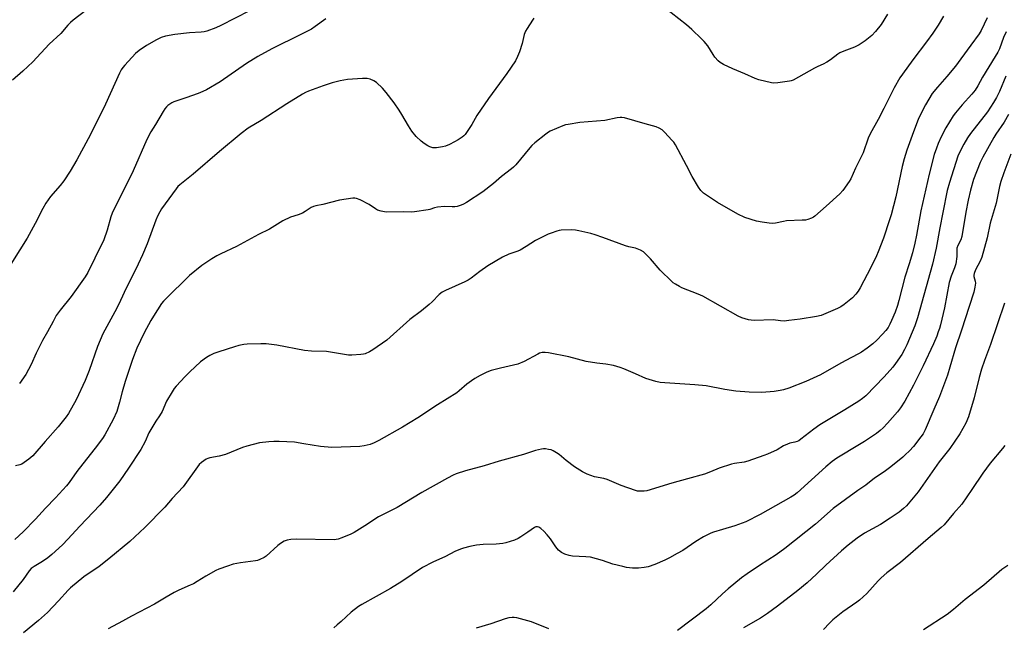
# Model space of a CAD drawing. Units: inches. Extents: x 1213768 to 1219768, y 529455 to 533455.
# Drawn here: x 1215358 to 1215803, y 532911 to 533185 of the extents above; entities that cross this region are included whole.
import ezdxf

# ---------------------------------------------------------------- set-up
doc = ezdxf.new("R2010")
doc.units = ezdxf.units.IN
doc.header["$MEASUREMENT"] = 0
doc.layers.add('Undefined', color=1, linetype='Continuous')

msp = doc.modelspace()

# ---------------------------------------------------------------- linework, layer by layer
at = {"layer": 'Undefined'}
for points, elevation in [([(1215388.23, 533189.55), (1215382.57, 533185.3), (1215381.24, 533184.19), (1215380.04, 533182.97), (1215376.89, 533179.24), (1215371.66, 533174.37), (1215364.31, 533166.44), (1215359.85, 533162.19), (1215355.17, 533158.21)], 308), ([(1215749.81, 533187.88), (1215747, 533183.34), (1215744.42, 533180.09), (1215742.83, 533178.4), (1215739.8, 533175.86), (1215737.02, 533174.14), (1215734.94, 533173), (1215730.16, 533171.28), (1215728.35, 533170.49), (1215727.4, 533169.84), (1215724.22, 533167.33), (1215722.55, 533166.27), (1215720.83, 533165.33), (1215718.49, 533164.35), (1215716.91, 533163.56), (1215707.28, 533158.14), (1215706.47, 533157.85), (1215705.62, 533157.67), (1215700.37, 533156.98), (1215698.63, 533156.84), (1215697.49, 533156.97), (1215691.83, 533158.39), (1215690.18, 533158.91), (1215685.54, 533161.11), (1215680.04, 533163.23), (1215675.89, 533165.25), (1215674.4, 533166.09), (1215673.55, 533166.83), (1215672.05, 533168.57), (1215671.21, 533169.73), (1215668.79, 533173.63), (1215667.18, 533175.59), (1215665.99, 533176.83), (1215661.58, 533180.99), (1215659.25, 533183.08), (1215648.81, 533191.28)], 302), ([(1215794.8, 533186.3), (1215792.14, 533180.64), (1215791.22, 533179.03), (1215787.4, 533174), (1215782.98, 533167.77), (1215780.53, 533164.48), (1215776.67, 533159.85), (1215772.37, 533155.03), (1215770.06, 533152.12), (1215767.01, 533147.12), (1215764.87, 533143), (1215763.75, 533140.5), (1215761.59, 533134.82), (1215758.64, 533126.68), (1215757.35, 533122.77), (1215756.42, 533119.26), (1215753.62, 533105.57), (1215751.47, 533097.45), (1215750.79, 533095.16), (1215748.07, 533086.98), (1215745.72, 533080.78), (1215744.91, 533078.92), (1215742.34, 533073.68), (1215737.49, 533064.54), (1215736.6, 533063.02), (1215735.57, 533061.66), (1215734.06, 533059.96), (1215730.33, 533056.99), (1215728.88, 533055.97), (1215727.32, 533055.14), (1215719.9, 533052.12), (1215717.8, 533051.61), (1215710.54, 533050.43), (1215705.35, 533049.73), (1215703.33, 533049.55), (1215701.67, 533049.67), (1215698.29, 533050.11), (1215689.72, 533049.83), (1215688.31, 533049.88), (1215687.19, 533050.1), (1215684.15, 533051.05), (1215682.55, 533051.75), (1215666.6, 533060.74), (1215664.51, 533061.66), (1215657.02, 533064.57), (1215655.98, 533065.08), (1215654.22, 533066.13), (1215653.25, 533066.79), (1215652.58, 533067.37), (1215647.27, 533072.56), (1215642.96, 533077.54), (1215640.6, 533080.04), (1215639.74, 533080.78), (1215638.45, 533081.5), (1215636.24, 533082.36), (1215633.15, 533083.06), (1215631.74, 533083.46), (1215621.45, 533087.22), (1215617.94, 533088.4), (1215615.99, 533088.96), (1215610.59, 533090.27), (1215609.16, 533090.54), (1215607.4, 533090.61), (1215602.7, 533090.54), (1215601.83, 533090.42), (1215600.68, 533090.1), (1215598.14, 533089.23), (1215596.78, 533088.67), (1215593.11, 533086.9), (1215591.02, 533085.8), (1215586.89, 533083.14), (1215584.11, 533081.51), (1215583.07, 533081.07), (1215579.07, 533079.67), (1215576.12, 533078.4), (1215569.56, 533074.39), (1215566, 533071.88), (1215562.01, 533068.85), (1215560.65, 533067.98), (1215559.17, 533067.22), (1215550.53, 533063.38), (1215548.98, 533062.56), (1215547.66, 533061.53), (1215544.43, 533058.25), (1215543.14, 533057.06), (1215539.7, 533054.22), (1215534.33, 533050.25), (1215523.95, 533040.85), (1215517.75, 533036.5), (1215516.19, 533035.66), (1215514.3, 533034.82), (1215513.46, 533034.59), (1215512.31, 533034.44), (1215508.23, 533034.18), (1215506.77, 533034.19), (1215496.77, 533035.78), (1215490.01, 533036), (1215486.89, 533036.22), (1215474.42, 533038.69), (1215469.52, 533039.2), (1215467.18, 533039.26), (1215460.99, 533039.11), (1215459.53, 533038.91), (1215457.22, 533038.46), (1215455.23, 533037.92), (1215448.2, 533035.71), (1215446, 533034.84), (1215444.11, 533033.98), (1215442.61, 533033.04), (1215440, 533031.09), (1215435.14, 533026.65), (1215433.08, 533024.58), (1215429.02, 533020.23), (1215428.07, 533019.11), (1215427.14, 533017.65), (1215424.69, 533013.39), (1215422.6, 533008.78), (1215421.41, 533006.82), (1215419.78, 533004.39), (1215416.7, 532999.06), (1215414.95, 532995.19), (1215413, 532991.56), (1215407.47, 532983.23), (1215403.49, 532977.42), (1215397.6, 532969.9), (1215394.5, 532966.47), (1215385.55, 532957.08), (1215380.1, 532951.14), (1215377.65, 532948.6), (1215372.85, 532944.25), (1215371.05, 532942.76), (1215368.71, 532941.08), (1215364.91, 532938.87), (1215363.61, 532937.9), (1215362.7, 532936.85), (1215360.02, 532932.95), (1215355.43, 532927.43)], 298), ([(1215775.17, 533187.05), (1215772.78, 533183.03), (1215770.27, 533179.35), (1215767.49, 533175.47), (1215761.34, 533167.4), (1215756.58, 533160.93), (1215755.48, 533159.22), (1215752.84, 533154.75), (1215748.18, 533145.34), (1215745.6, 533140.45), (1215742.04, 533133.99), (1215741.21, 533131.98), (1215738.87, 533125.43), (1215735.48, 533118.52), (1215733.33, 533113.72), (1215732.65, 533112.43), (1215729.72, 533108.44), (1215728.42, 533106.88), (1215722.25, 533101.29), (1215717.15, 533096.85), (1215716.44, 533096.36), (1215715.65, 533095.98), (1215713.99, 533095.39), (1215712.86, 533095.1), (1215711.4, 533094.97), (1215704.32, 533094.72), (1215702.93, 533094.49), (1215699.35, 533093.71), (1215697.94, 533093.57), (1215696.51, 533093.69), (1215693.34, 533094.13), (1215690.77, 533094.59), (1215685.5, 533096.32), (1215682.33, 533097.78), (1215673.14, 533103.01), (1215667.8, 533106.55), (1215666.9, 533107.27), (1215665.69, 533108.48), (1215664.65, 533109.89), (1215661.75, 533114.74), (1215659.23, 533119.67), (1215654.24, 533128.98), (1215653.42, 533130.15), (1215652.67, 533131.04), (1215649.25, 533134.7), (1215648.19, 533135.71), (1215646.8, 533136.59), (1215645.5, 533137.1), (1215640.48, 533138.42), (1215631.16, 533141.14), (1215630.02, 533141.36), (1215629.34, 533141.38), (1215627.88, 533141.17), (1215622.34, 533140.01), (1215611.01, 533139.14), (1215605.75, 533138.26), (1215604.59, 533137.99), (1215603.47, 533137.6), (1215597.66, 533135.19), (1215596.92, 533134.75), (1215595.78, 533133.89), (1215590.83, 533129.95), (1215589.44, 533128.75), (1215588.51, 533127.73), (1215582.15, 533120), (1215581.17, 533118.91), (1215580.32, 533118.14), (1215575.74, 533114.76), (1215572.1, 533111.57), (1215567.39, 533107.75), (1215559.9, 533102.96), (1215558.64, 533102.25), (1215557.6, 533101.82), (1215555.73, 533101.28), (1215554.64, 533101.08), (1215553.49, 533101.05), (1215550.03, 533101.22), (1215546.92, 533100.94), (1215545.55, 533100.65), (1215543.46, 533099.88), (1215542.62, 533099.66), (1215536.45, 533098.73), (1215535.27, 533098.7), (1215531.41, 533098.81), (1215523.78, 533098.72), (1215521.5, 533099.04), (1215519.85, 533099.5), (1215518.85, 533100.1), (1215516, 533102.18), (1215512.02, 533104.2), (1215510.39, 533104.86), (1215509.56, 533104.96), (1215508.7, 533104.91), (1215502.64, 533104.02), (1215495.11, 533102.15), (1215491.98, 533101.58), (1215490.91, 533101.26), (1215489.89, 533100.71), (1215487.18, 533098.91), (1215485.91, 533098.19), (1215483.98, 533097.45), (1215480.52, 533096.33), (1215477.11, 533094.78), (1215471.09, 533090.92), (1215466.15, 533088.52), (1215456.14, 533083.14), (1215449.13, 533079.83), (1215447.3, 533078.89), (1215445.04, 533077.56), (1215440.61, 533074.56), (1215434.92, 533070.16), (1215424.19, 533059.49), (1215423.25, 533058.48), (1215422.43, 533057.44), (1215418.76, 533051.78), (1215417.56, 533049.78), (1215414.54, 533044.23), (1215411.16, 533037.35), (1215409.23, 533032.18), (1215405.96, 533022.31), (1215404.65, 533017.61), (1215403.47, 533012.95), (1215402.24, 533008.77), (1215400.6, 533005.09), (1215396.81, 532998.17), (1215395.72, 532996.6), (1215392.42, 532992.23), (1215386.84, 532985.16), (1215384.23, 532981.67), (1215380.72, 532976.75), (1215379.44, 532975.16), (1215374.49, 532969.8), (1215370.02, 532965.11), (1215365.5, 532960.18), (1215359.93, 532954.48), (1215356.2, 532951.07)], 300), ([(1215590.37, 533186.09), (1215589.67, 533185.18), (1215587.28, 533181.55), (1215586.56, 533180.3), (1215586, 533178.76), (1215585.02, 533174.68), (1215583.87, 533170.98), (1215583.02, 533168.85), (1215582, 533166.84), (1215578.16, 533161.2), (1215569.82, 533149.94), (1215564.67, 533142.26), (1215562.42, 533138.22), (1215561.48, 533136.77), (1215559.29, 533133.74), (1215558.72, 533133.1), (1215558.07, 533132.55), (1215556.19, 533131.26), (1215554.52, 533130.3), (1215552.3, 533129.17), (1215550.5, 533128.43), (1215549.07, 533128.11), (1215546.45, 533127.7), (1215545.58, 533127.64), (1215544.75, 533127.71), (1215543.44, 533128.07), (1215542.44, 533128.51), (1215540.82, 533129.58), (1215539.47, 533130.67), (1215537.32, 533132.75), (1215535.31, 533135.23), (1215533.77, 533137.53), (1215530.78, 533142.74), (1215529.59, 533144.66), (1215527.34, 533147.92), (1215523.78, 533152.58), (1215522.06, 533154.51), (1215519.29, 533157.14), (1215518.1, 533157.94), (1215516.54, 533158.64), (1215515.15, 533158.97), (1215513.09, 533159), (1215506.3, 533158.53), (1215502.9, 533157.93), (1215499.35, 533157.04), (1215495.24, 533155.67), (1215488.62, 533153.17), (1215487.28, 533152.56), (1215486.01, 533151.84), (1215478.97, 533147.58), (1215467.3, 533139.95), (1215461.52, 533136.48), (1215458.24, 533134.18), (1215448.55, 533126.05), (1215436.68, 533115.86), (1215430.59, 533110.94), (1215429.77, 533110.19), (1215428.91, 533109.22), (1215422.39, 533100.08), (1215421.63, 533098.85), (1215420.58, 533096.83), (1215419.82, 533094.98), (1215415.91, 533084.35), (1215413.84, 533079.41), (1215411.9, 533075.23), (1215405.5, 533062.4), (1215403.06, 533057.14), (1215401.33, 533053.66), (1215395.9, 533043.77), (1215393.55, 533038.11), (1215389.79, 533027.22), (1215387.94, 533022.66), (1215383.81, 533014.01), (1215380.45, 533007.88), (1215379.37, 533006.35), (1215375.68, 533001.89), (1215369.93, 532995.16), (1215364.28, 532988.81), (1215362.45, 532987.32), (1215359.3, 532985.05), (1215358.52, 532984.69), (1215356.5, 532984.32)], 302), ([(1215803.42, 533180.02), (1215802.25, 533177.48), (1215800.36, 533172.36), (1215799.62, 533170.8), (1215798.51, 533168.78), (1215792.78, 533159.54), (1215790.68, 533155.64), (1215789.36, 533153.66), (1215787.89, 533151.82), (1215783.5, 533147.08), (1215780.54, 533143.51), (1215779.5, 533142.08), (1215776.18, 533136.75), (1215774.1, 533132.56), (1215772.8, 533129.66), (1215771.98, 533127.55), (1215771, 533124.62), (1215768.73, 533115.82), (1215764.91, 533099.27), (1215763, 533088.28), (1215762.21, 533084.61), (1215761.17, 533080.35), (1215759.69, 533075.31), (1215757.71, 533069.28), (1215754.98, 533058.76), (1215754.32, 533056.55), (1215753.29, 533053.59), (1215751.7, 533049.75), (1215750.97, 533048.13), (1215750.12, 533046.67), (1215749.13, 533045.3), (1215747.64, 533043.61), (1215745.01, 533040.88), (1215743.26, 533039.27), (1215740.71, 533037.36), (1215738.1, 533035.57), (1215736.85, 533034.81), (1215733.7, 533033.1), (1215728.75, 533030.59), (1215719.59, 533025.3), (1215713.03, 533022.23), (1215705.37, 533019.28), (1215702.97, 533018.52), (1215701.38, 533018.18), (1215698.81, 533017.81), (1215693.16, 533017.29), (1215687.54, 533017.42), (1215681.51, 533017.95), (1215676.42, 533018.73), (1215668.1, 533020.26), (1215663, 533020.85), (1215649.46, 533021.62), (1215647.39, 533021.82), (1215645.4, 533022.3), (1215640.9, 533023.62), (1215636.21, 533025.8), (1215630.99, 533027.98), (1215629.34, 533028.58), (1215626.33, 533029.49), (1215622.86, 533030.15), (1215618.7, 533030.56), (1215613.9, 533031.32), (1215606.15, 533033.35), (1215596.95, 533035.24), (1215595.51, 533035.42), (1215594.04, 533035.29), (1215592.89, 533035.02), (1215592.1, 533034.68), (1215585.98, 533031.36), (1215583.12, 533030.16), (1215581.18, 533029.58), (1215575.32, 533028.37), (1215571.07, 533027.18), (1215569.17, 533026.46), (1215566.15, 533024.99), (1215563.67, 533023.59), (1215562.18, 533022.63), (1215560.17, 533021.05), (1215556.68, 533018.08), (1215555.53, 533017.22), (1215546.82, 533011.71), (1215538.04, 533005.92), (1215531.1, 533001.68), (1215520.34, 532995.67), (1215518.31, 532994.64), (1215516.48, 532993.91), (1215513.74, 532993.26), (1215511.77, 532992.95), (1215499.14, 532992.46), (1215494.12, 532992.98), (1215486.57, 532994.23), (1215482.29, 532994.86), (1215475.41, 532995.3), (1215473.08, 532995.27), (1215470.83, 532995.13), (1215466.61, 532994.58), (1215460.85, 532993.11), (1215458.89, 532992.47), (1215451.29, 532989.37), (1215448.33, 532988.63), (1215444.1, 532987.88), (1215443.29, 532987.63), (1215442.53, 532987.25), (1215440.4, 532985.78), (1215439.36, 532984.8), (1215432.17, 532974.82), (1215427.2, 532969.48), (1215423.87, 532965.54), (1215414.8, 532956.48), (1215410.37, 532952.17), (1215408.1, 532950.13), (1215398.57, 532942.24), (1215394.18, 532938.9), (1215387.34, 532934.14), (1215381.36, 532929.18), (1215380.3, 532928.17), (1215375.84, 532923.3), (1215370.86, 532918.15), (1215366.8, 532914.57), (1215360.1, 532908.99)], 296), ([(1215803.23, 533160), (1215800.33, 533153.02), (1215799.03, 533150.37), (1215797.74, 533148.14), (1215794.98, 533143.9), (1215787.37, 533134.06), (1215786.03, 533132.19), (1215784.28, 533129.28), (1215782.21, 533125.33), (1215781.54, 533123.84), (1215777.87, 533112.03), (1215776.84, 533108.39), (1215774.76, 533098.47), (1215773.42, 533091.6), (1215771.85, 533082.39), (1215770.17, 533075.17), (1215763.47, 533050.94), (1215762.22, 533047.46), (1215758.58, 533038.83), (1215757.57, 533036.74), (1215756.31, 533034.47), (1215753.55, 533030.42), (1215752.35, 533028.79), (1215748.43, 533024.41), (1215740.07, 533015.83), (1215738.57, 533014.58), (1215736.89, 533013.43), (1215730.6, 533009.5), (1215719.35, 533002.7), (1215716.58, 533000.77), (1215710.75, 532996.23), (1215709.81, 532995.59), (1215709.06, 532995.21), (1215708.01, 532994.86), (1215705.81, 532994.4), (1215704.73, 532994.04), (1215702.91, 532993.2), (1215700.07, 532991.49), (1215695.71, 532989.53), (1215694.05, 532988.86), (1215686.83, 532986.31), (1215685.17, 532985.9), (1215680.9, 532985.28), (1215679.49, 532984.93), (1215673.93, 532983.13), (1215670, 532981.54), (1215667.31, 532980.56), (1215659.67, 532978.37), (1215652.51, 532976.48), (1215641.23, 532972.92), (1215640.12, 532972.79), (1215638.43, 532972.79), (1215637.04, 532972.89), (1215636.19, 532973.07), (1215629.74, 532975.35), (1215623.36, 532978.13), (1215621.88, 532978.52), (1215617.71, 532979.31), (1215614.37, 532980.51), (1215612.31, 532981.53), (1215608.65, 532983.75), (1215604.85, 532986.66), (1215601.78, 532989.34), (1215600.6, 532990.14), (1215599.11, 532990.97), (1215598.08, 532991.42), (1215596.97, 532991.69), (1215595.56, 532991.87), (1215594.71, 532991.89), (1215593.85, 532991.79), (1215591.01, 532991.15), (1215585.65, 532989.32), (1215574.7, 532986.36), (1215567.9, 532984.25), (1215559.46, 532982.01), (1215555.28, 532980.6), (1215553.94, 532980.04), (1215551.39, 532978.71), (1215539.73, 532972.24), (1215528.66, 532965.47), (1215520.31, 532961.22), (1215514.1, 532957.18), (1215509.28, 532954.23), (1215507.75, 532953.48), (1215503.66, 532951.76), (1215502.01, 532951.2), (1215500.31, 532950.95), (1215483.22, 532951.14), (1215480.74, 532950.98), (1215479.06, 532950.68), (1215477.67, 532950.22), (1215475.99, 532949.28), (1215474.85, 532948.33), (1215469.58, 532943.51), (1215468.61, 532942.85), (1215466.73, 532941.94), (1215465.63, 532941.53), (1215464.77, 532941.35), (1215458, 532940.52), (1215454.64, 532939.9), (1215452.13, 532939.07), (1215448.25, 532937.63), (1215446.91, 532937.05), (1215442.41, 532934.52), (1215438.52, 532932.03), (1215436.83, 532931.08), (1215435.3, 532930.36), (1215430.18, 532928.2), (1215428.05, 532927.18), (1215424.52, 532924.98), (1215419.19, 532921.84), (1215408.86, 532916.49), (1215404.84, 532914.14), (1215398.27, 532910.67)], 294), ([(1215804.51, 533142.71), (1215802.53, 533139.26), (1215798.75, 533133.83), (1215797.84, 533132.39), (1215792.81, 533123.46), (1215791.67, 533121.08), (1215788.7, 533113.34), (1215787.25, 533108.51), (1215786.25, 533104.13), (1215785.23, 533098.69), (1215783.44, 533087.65), (1215782.97, 533086.16), (1215781.62, 533083.61), (1215781.18, 533082.35), (1215781.08, 533081.3), (1215781.15, 533078.64), (1215780.65, 533075.39), (1215780.08, 533073.59), (1215778.55, 533069.83), (1215777.64, 533066.86), (1215775.6, 533055.48), (1215773.8, 533047.86), (1215773.35, 533046.25), (1215772.79, 533044.63), (1215772.06, 533042.77), (1215770.55, 533039.31), (1215765.96, 533029.4), (1215761.56, 533020.69), (1215757.74, 533013.37), (1215755.79, 533010.43), (1215754.37, 533008.57), (1215749.93, 533003.56), (1215747.95, 533001.46), (1215746.49, 533000.12), (1215744.85, 532998.82), (1215739.54, 532995.22), (1215737.31, 532993.81), (1215727.09, 532987.69), (1215724.92, 532986.21), (1215722, 532983.86), (1215709.11, 532972.01), (1215707.83, 532971.03), (1215706.32, 532970.09), (1215692.42, 532962.33), (1215686, 532959.04), (1215681.03, 532957.15), (1215675.46, 532955.58), (1215671.33, 532954.3), (1215670.24, 532953.9), (1215668.63, 532953.16), (1215666.82, 532952.19), (1215663.34, 532950.09), (1215657.56, 532946.09), (1215655.04, 532944.66), (1215651.46, 532942.74), (1215649.37, 532941.75), (1215644.9, 532939.76), (1215641.83, 532938.69), (1215640.1, 532938.34), (1215637.47, 532938.07), (1215634.83, 532938.16), (1215632.18, 532938.47), (1215630.46, 532938.81), (1215625.99, 532939.94), (1215621.32, 532941.49), (1215615.85, 532943), (1215613.85, 532943.26), (1215607.79, 532943.5), (1215606.34, 532943.79), (1215604.34, 532944.41), (1215602.79, 532945.19), (1215601.43, 532946.21), (1215600.21, 532947.76), (1215597.87, 532951.32), (1215596.37, 532953.11), (1215594.78, 532954.85), (1215593.53, 532956.01), (1215592.64, 532956.62), (1215591.96, 532956.8), (1215591.27, 532956.75), (1215590.59, 532956.47), (1215587.6, 532954.28), (1215584.49, 532952.17), (1215583.29, 532951.45), (1215581.65, 532950.79), (1215577.72, 532949.48), (1215576.28, 532949.19), (1215573.36, 532948.89), (1215567.49, 532948.71), (1215564.44, 532948.44), (1215561.44, 532947.87), (1215558.57, 532947.11), (1215557.17, 532946.65), (1215554.76, 532945.55), (1215550.44, 532943.4), (1215544.71, 532940.87), (1215540.1, 532938.46), (1215530.83, 532932.15), (1215525.73, 532928.92), (1215512.7, 532921.67), (1215511.19, 532920.75), (1215507.96, 532918.27), (1215503.42, 532914.03), (1215501.65, 532912.51), (1215500.03, 532911.26)], 292), ([(1215805.47, 533124.88), (1215802.28, 533116.36), (1215801, 533112.47), (1215800.43, 533110.21), (1215798.86, 533102.71), (1215796.15, 533093.64), (1215794.77, 533087.07), (1215792.38, 533078.35), (1215791.68, 533076.55), (1215789.57, 533072.57), (1215789.01, 533070.98), (1215788.87, 533070.17), (1215788.89, 533069.61), (1215789.42, 533067.52), (1215789.5, 533066.69), (1215789.28, 533064.76), (1215788.82, 533062.54), (1215786.64, 533056.16), (1215783.28, 533045.49), (1215780.61, 533037.51), (1215778.06, 533028.77), (1215776.9, 533025.07), (1215773.26, 533015.45), (1215770.84, 533009.59), (1215766.87, 533000.43), (1215765.91, 532998.71), (1215764.93, 532997.3), (1215761.53, 532992.97), (1215759.76, 532991.03), (1215757.91, 532989.17), (1215756.84, 532988.22), (1215754.41, 532986.21), (1215750.82, 532983.42), (1215748.34, 532981.61), (1215743.98, 532978.67), (1215740.09, 532975.6), (1215736.53, 532973.1), (1215725.38, 532965.02), (1215717.45, 532957.88), (1215703.62, 532946.97), (1215699.64, 532944.09), (1215692.2, 532939.36), (1215686.62, 532935.6), (1215683.95, 532933.67), (1215677.96, 532928.8), (1215675.39, 532926.51), (1215670.15, 532921.54), (1215668.02, 532919.78), (1215655.1, 532910.05)], 290), ([(1215802.68, 533057.56), (1215796.38, 533038.9), (1215793.66, 533031.75), (1215792.29, 533027.86), (1215791.28, 533024.15), (1215789.03, 533014.9), (1215786.48, 533006.39), (1215785.28, 533003.54), (1215782.48, 532998.67), (1215777.96, 532992.08), (1215773.2, 532986.06), (1215769.97, 532981.62), (1215763.66, 532972.6), (1215759.16, 532967.07), (1215758.37, 532966.2), (1215757.13, 532965.05), (1215755.13, 532963.42), (1215751.05, 532960.61), (1215746.67, 532957.86), (1215739.5, 532953.85), (1215736.26, 532951.64), (1215732.09, 532948.4), (1215729.17, 532945.89), (1215722.08, 532939.49), (1215717.8, 532935.35), (1215713.63, 532931.47), (1215709.38, 532927.98), (1215700.25, 532921), (1215695.72, 532917.65), (1215692.52, 532915.55), (1215684.98, 532911.23)], 288), ([(1215802.73, 532993.42), (1215801.71, 532992.02), (1215796.25, 532985.44), (1215792.83, 532980.93), (1215787.94, 532973.55), (1215783.39, 532966.98), (1215779.62, 532962.76), (1215775.38, 532957.59), (1215774.14, 532956.41), (1215768.28, 532951.55), (1215755.78, 532940.7), (1215749.62, 532936), (1215747.02, 532933.81), (1215745.59, 532932.39), (1215740.49, 532926.73), (1215737.2, 532923.69), (1215736.04, 532922.8), (1215729.67, 532918.34), (1215725.28, 532914.75), (1215723.78, 532913.34), (1215720.96, 532910.37)], 286), ([(1215804.19, 532939.23), (1215801.45, 532937.44), (1215793.29, 532930.37), (1215784.9, 532923.93), (1215779.68, 532919.42), (1215776.82, 532917.14), (1215766.1, 532910.36)], 284), ([(1215597.16, 532910.68), (1215589.28, 532913.84), (1215582.6, 532915.73), (1215581.52, 532915.89), (1215580.49, 532915.9), (1215579.04, 532915.69), (1215577.33, 532915.3), (1215570.98, 532913.02), (1215564.31, 532911.05)], 290)]:
    msp.add_lwpolyline(points, dxfattribs=dict(at, elevation=elevation))
for points in [[(1215462.02, 533189.5, 306), (1215449.06, 533182.79, 306), (1215446.91, 533181.83, 306), (1215442.81, 533180.25, 306), (1215441.68, 533179.97, 306), (1215440.25, 533179.76, 306), (1215435, 533179.47, 306), (1215428.41, 533178.84, 306), (1215424.11, 533177.99, 306), (1215422.18, 533177.39, 306), (1215420.11, 533176.42, 306), (1215415.64, 533173.85, 306), (1215412.28, 533171.49, 306), (1215410.68, 533170.2, 306), (1215405.86, 533165.02, 306), (1215404.99, 533163.94, 306), (1215404.23, 533162.81, 306), (1215403.43, 533161.27, 306), (1215397.05, 533147.4, 306), (1215393.9, 533140.87, 306), (1215389.23, 533131.66, 306), (1215384.19, 533122.18, 306), (1215381.15, 533117.1, 306), (1215378.23, 533112.85, 306), (1215376.6, 533110.72, 306), (1215372.22, 533105.66, 306), (1215370.23, 533102.68, 306), (1215368.85, 533100.37, 306), (1215365.37, 533093.48, 306), (1215361.77, 533086.94, 306), (1215351.11, 533069.89, 306)], [(1215496.48, 533185.9, 304), (1215491.7, 533182.32, 304), (1215489.96, 533181.24, 304), (1215485.22, 533178.73, 304), (1215472.08, 533172.31, 304), (1215465.76, 533168.89, 304), (1215460.63, 533165.63, 304), (1215448.87, 533157.36, 304), (1215442.61, 533153.82, 304), (1215441.02, 533153, 304), (1215438.86, 533152.14, 304), (1215433.41, 533150.15, 304), (1215427.87, 533148.37, 304), (1215427.09, 533148, 304), (1215426.13, 533147.4, 304), (1215425.23, 533146.7, 304), (1215424.63, 533146.11, 304), (1215423.9, 533145.27, 304), (1215423.05, 533144.06, 304), (1215419.67, 533138.23, 304), (1215417.62, 533134.86, 304), (1215415.77, 533131.39, 304), (1215409.53, 533117.24, 304), (1215400.16, 533098.26, 304), (1215399.55, 533096.54, 304), (1215397.84, 533090.58, 304), (1215396.27, 533086.2, 304), (1215392.35, 533077.96, 304), (1215389.06, 533071.39, 304), (1215387.87, 533069.47, 304), (1215381.65, 533060.69, 304), (1215376.69, 533054.52, 304), (1215374.88, 533051.98, 304), (1215373.44, 533049.41, 304), (1215370.96, 533044.72, 304), (1215368.71, 533040.76, 304), (1215365.89, 533035.04, 304), (1215363.6, 533029.97, 304), (1215361.09, 533025.4, 304), (1215358.28, 533021.45, 304)]]:
    msp.add_polyline3d(points, dxfattribs=at)

doc.saveas('drawing.dxf')
